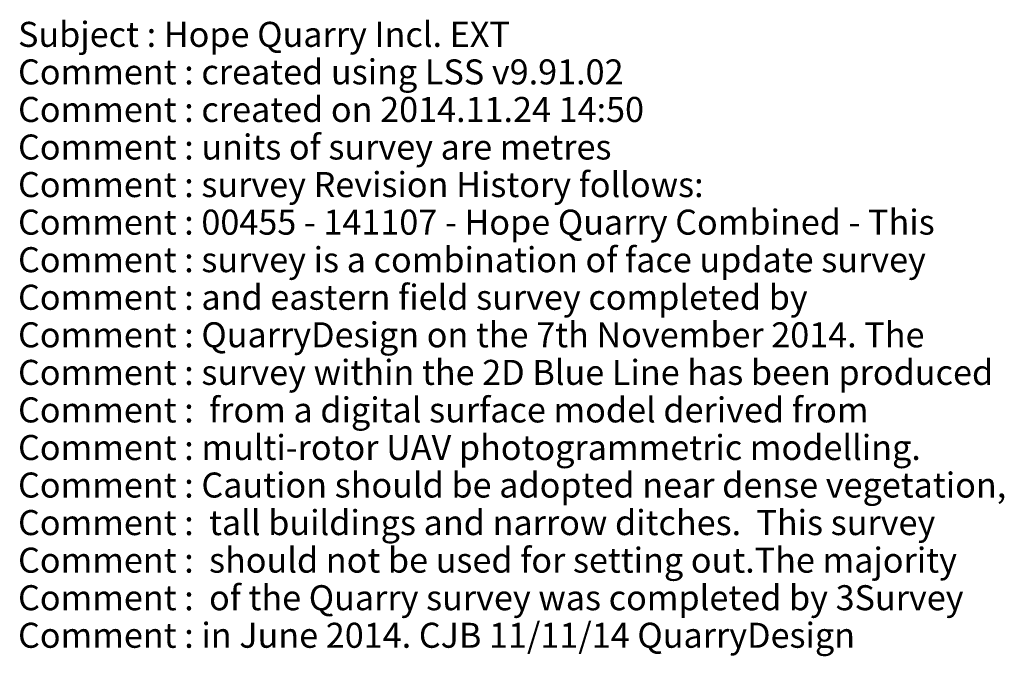
# Model space of a CAD drawing. Extents: x 413630 to 417953, y 379766 to 382427.
# Drawn here: x 416908 to 417105, y 382293 to 382420 of the extents above; entities that cross this region are included whole.
import ezdxf

# ---------------------------------------------------------------- set-up
doc = ezdxf.new("R2010")
doc.units = 0
doc.layers.add('Properties', color=7, linetype='CONTINUOUS')
doc.styles.add('MTP', font='cour.ttf')

# ---------------------------------------------------------------- blocks, each defined once
blk = doc.blocks.new('PROPERTIES_20141124145002')
at = {"layer": 'Properties', "style": 'MTP'}
for s, p in [('Subject : Hope Quarry Incl. EXT', (0, -7.5)), ('Comment : created using LSS v9.91.02', (0, -15)), ('Comment : created on 2014.11.24 14:50', (0, -22.5)), ('Comment : units of survey are metres', (0, -30)), ('Comment : survey Revision History follows:', (0, -37.5)), ('Comment : 00455 - 141107 - Hope Quarry Combined - This', (0, -45)), ('Comment : survey is a combination of face update survey', (0, -52.5)), ('Comment : and eastern field survey completed by', (0, -60)), ('Comment : QuarryDesign on the 7th November 2014. The', (0, -67.5)), ('Comment : survey within the 2D Blue Line has been produced', (0, -75)), ('Comment :  from a digital surface model derived from', (0, -82.5)), ('Comment : multi-rotor UAV photogrammetric modelling.', (0, -90)), ('Comment : Caution should be adopted near dense vegetation,', (0, -97.5)), ('Comment :  tall buildings and narrow ditches.  This survey', (0, -105)), ('Comment :  should not be used for setting out.The majority', (0, -112.5)), ('Comment :  of the Quarry survey was completed by 3Survey', (0, -120)), ('Comment : in June 2014. CJB 11/11/14 QuarryDesign', (0, -127.5))]:
    blk.add_text(s, height=5, dxfattribs=at).set_placement(p)

msp = doc.modelspace()

# ---------------------------------------------------------------- block references
at = {"layer": 'Properties'}
msp.add_blockref('PROPERTIES_20141124145002', (416907.951, 382421.782), dxfattribs=at)

doc.saveas('drawing.dxf')
